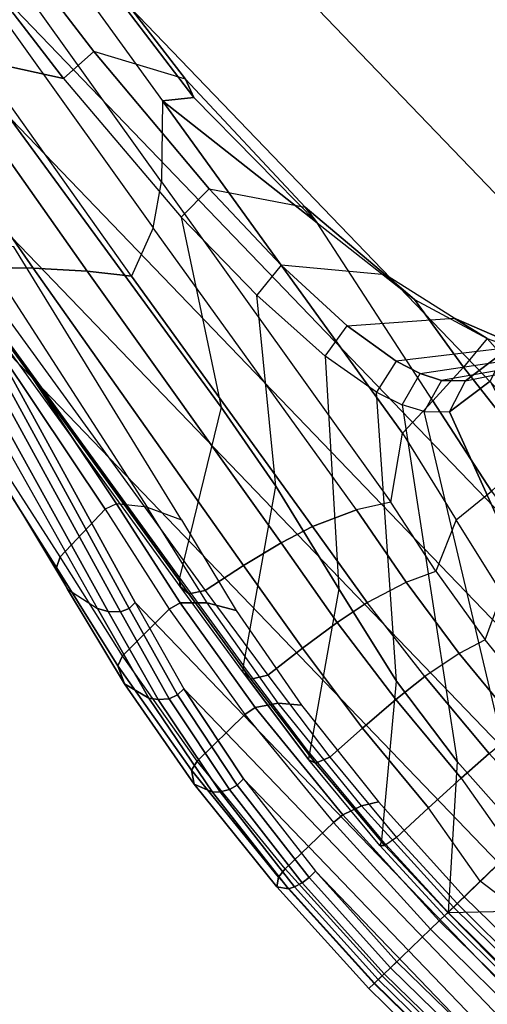
# Model space of a CAD drawing. Units: inches. Extents: x -2 to 154, y -4 to 160.
# Drawn here: x 41 to 43, y 33 to 37 of the extents above; entities that cross this region are included whole.
import ezdxf

# ---------------------------------------------------------------- set-up
doc = ezdxf.new("R2010")
doc.units = ezdxf.units.IN
doc.header["$MEASUREMENT"] = 0
for name, color, linetype in [('SEAT-FABRIC', 5, 'Continuous'), ('SEAT-FRAME', 5, 'Continuous'), ('SEAT-FRAMEEDGE', 5, 'Continuous')]:
    doc.layers.add(name, color=color, linetype=linetype)

# ---------------------------------------------------------------- blocks, each defined once
blk = doc.blocks.new('1COSM_LOWBACK_FXDARMS_0T')
at = {"layer": 'SEAT-FABRIC'}
for points in [[(-6.3539, -10.1081, 20.7394), (-6.3539, 10.1081, 20.7394), (-5.0523, 10.1195, 20.4336), (-5.0523, -10.1195, 20.4336)], [(-5.0523, -10.1195, 20.4336), (-5.0523, 10.1195, 20.4336), (-3.7218, 10.1136, 20.7126), (-3.7218, -10.1136, 20.7126)], [(-3.7218, -10.1136, 20.7126), (-3.7218, 10.1136, 20.7126), (-2.407, 10.0969, 21.0637), (-2.407, -10.0969, 21.0637)], [(-7.145, -10.0816, 21.8035), (-7.145, 10.0816, 21.8035), (-6.3539, 10.1081, 20.7394), (-6.3539, -10.1081, 20.7394)], [(-6.9574, -10.0419, 23.1291), (-6.9574, 10.0419, 23.1291), (-7.145, 10.0816, 21.8035), (-7.145, -10.0816, 21.8035)], [(0.5398, -10.0262, 21.6834), (0.5398, 10.0262, 21.6834), (-2.407, 10.0969, 21.0637), (-2.407, -10.0969, 21.0637)], [(-6.3779, -9.9896, 24.3591), (-6.3779, 9.9896, 24.3591), (-6.9574, 10.0419, 23.1291), (-6.9574, -10.0419, 23.1291)], [(-5.8765, -9.9271, 25.5673), (-5.8765, 9.9271, 25.5673), (-6.3779, 9.9896, 24.3591), (-6.3779, -9.9896, 24.3591)], [(-5.6908, -9.8517, 26.8595), (-5.6908, 9.8517, 26.8595), (-5.8765, 9.9271, 25.5673), (-5.8765, -9.9271, 25.5673)], [(-5.8585, -9.7635, 28.1532), (-5.8585, 9.7635, 28.1532), (-5.6908, 9.8517, 26.8595), (-5.6908, -9.8517, 26.8595)], [(-6.2455, -9.6663, 29.4026), (-6.2455, 9.6663, 29.4026), (-5.8585, 9.7635, 28.1532), (-5.8585, -9.7635, 28.1532)], [(-7.1568, -9.4558, 32.311), (-7.1568, 9.4558, 32.311), (-6.2455, 9.6663, 29.4026), (-6.2455, -9.6663, 29.4026)], [(-7.8159, -9.2807, 35.7277), (-7.8159, 9.2807, 35.7277), (-7.1568, 9.4558, 32.311), (-7.1568, -9.4558, 32.311)], [(-7.8159, -9.2807, 35.7277), (-7.8159, 9.2807, 35.7277), (-8.1077, 9.0736, 36.6542), (-8.1077, -9.0736, 36.6542)], [(-8.1077, 9.0736, 36.6542), (-8.1077, -9.0736, 36.6542), (-8.6178, -8.5536, 37.3264), (-8.6178, 8.5537, 37.3264)], [(-8.6178, -8.5536, 37.3264), (-8.6178, 8.5537, 37.3264), (-9.2416, 7.8366, 37.6169), (-9.2416, -7.8366, 37.6169)], [(-9.2416, 7.8366, 37.6169), (-9.2416, -7.8366, 37.6169), (-9.8182, -7.0254, 37.5716), (-9.8182, 7.0254, 37.5716)], [(-9.8182, -7.0254, 37.5716), (-9.8182, 7.0254, 37.5716), (-10.2546, 6.1856, 37.2572), (-10.2546, -6.1856, 37.2572)], [(-10.2546, 6.1856, 37.2572), (-10.2546, -6.1856, 37.2572), (-10.5273, -5.3741, 36.7433), (-10.5273, 5.3741, 36.7433)], [(-10.5273, -5.3741, 36.7433), (-10.5273, 5.3741, 36.7433), (-10.7849, 4.384, 36.0057), (-10.7849, -4.384, 36.0057)], [(-10.7849, 4.384, 36.0057), (-10.7849, -4.384, 36.0057), (-11.0503, -3.3951, 35.2693), (-11.0503, 3.3951, 35.2693)], [(-11.0503, -3.3951, 35.2693), (-11.0503, 3.3951, 35.2693), (-11.3193, 2.4109, 34.5279), (-11.3193, -2.4109, 34.5279)], [(-11.3193, 2.4109, 34.5279), (-11.3193, -2.4109, 34.5279), (-11.5835, -1.431, 33.7792), (-11.5835, 1.431, 33.7792)], [(-11.5835, -1.431, 33.7792), (-11.5835, 1.431, 33.7792), (-11.6642, 1.1196, 33.5448), (-11.6642, -1.1196, 33.5448)], [(-11.6642, 1.1196, 33.5448), (-11.6642, -1.1196, 33.5448), (-11.7276, -0.7738, 33.3598), (-11.7276, 0.7738, 33.3598)], [(-11.7276, -0.7738, 33.3598), (-11.7276, 0.7738, 33.3598), (-11.7669, 0.3952, 33.2456), (-11.7669, -0.3952, 33.2456)], [(-11.7669, 0.3952, 33.2456), (-11.7669, -0.3952, 33.2456), (-11.7801, 0, 33.2069)]]:
    blk.add_3dface(points, dxfattribs=at)
at = {"layer": 'SEAT-FRAME'}
for points in [[(-10.7531, 3.0941, 33.8108), (-10.4198, 5.4475, 35.5224), (-10.2825, 5.4379, 35.0886), (-10.5701, 2.8199, 33.0306)], [(-10.439, 2.8146, 33.0229), (-10.5702, 2.8199, 33.0305), (-10.2825, 5.4379, 35.0886), (-10.1494, 5.428, 35.0806)], [(-10.286, 2.5426, 33.3434), (-10.439, 2.8146, 33.0229), (-10.1494, 5.428, 35.0806), (-10.0128, 5.0509, 35.2877)], [(-11.0692, 2.4442, 34.6163), (-10.6692, 4.9384, 36.3843), (-10.7977, 5.0275, 36.4342), (-11.214, 2.5882, 34.6778)], [(-10.308, 2.4811, 33.4219), (-10.286, 2.5426, 33.3434), (-10.0128, 5.0509, 35.2877), (-10.0249, 4.9536, 35.3319)], [(-10.9492, 2.3157, 34.4949), (-10.5562, 4.8715, 36.2852), (-10.6692, 4.9384, 36.3843), (-11.0692, 2.4442, 34.6163)], [(-10.3884, 2.5442, 33.7012), (-10.308, 2.4811, 33.4219), (-10.0249, 4.9536, 35.3319), (-10.0561, 4.9235, 35.3893)], [(-10.3884, 2.5442, 33.7012), (-10.5733, 2.3568, 33.9849), (-10.2319, 4.7056, 35.615), (-10.0561, 4.9235, 35.3893)], [(-10.8568, 2.2033, 34.3379), (-10.4638, 4.8227, 36.1576), (-10.5562, 4.8715, 36.2852), (-10.9492, 2.3157, 34.4949)], [(-10.6967, 2.2676, 34.173), (-10.8568, 2.2033, 34.3379), (-10.4638, 4.8227, 36.1576), (-10.3336, 4.7579, 35.8939)], [(-10.6967, 2.2676, 34.173), (-10.5733, 2.3568, 33.9849), (-10.2319, 4.7056, 35.615), (-10.3336, 4.7579, 35.8939)], [(-11.2452, 2.68, 34.5737), (-10.7531, 3.0941, 33.8108), (-10.9418, 1.6943, 32.8526), (-11.4239, 1.3885, 33.6576)], [(-10.7531, 3.0941, 33.8108), (-10.5701, 2.8199, 33.0306), (-10.6069, 2.2299, 32.4999), (-10.9418, 1.6943, 32.8526)], [(-10.6069, 2.2299, 32.4999), (-10.4777, 2.233, 32.4934), (-10.439, 2.8146, 33.0229), (-10.5702, 2.8199, 33.0305)], [(-10.4777, 2.233, 32.4934), (-10.294, 1.9741, 32.7395), (-10.286, 2.5426, 33.3434), (-10.439, 2.8146, 33.0229)], [(-11.2629, 2.6515, 34.5986), (-11.2452, 2.68, 34.5737), (-11.4239, 1.3885, 33.6576), (-11.4416, 1.3668, 33.6848)], [(-11.2582, 2.6162, 34.6474), (-11.4385, 1.3302, 33.7359), (-11.4416, 1.3668, 33.6848), (-11.2629, 2.6515, 34.5986)], [(-11.214, 2.5882, 34.6778), (-11.3923, 1.3014, 33.7675), (-11.4385, 1.3302, 33.7359), (-11.2582, 2.6162, 34.6474)], [(-11.2466, 1.2737, 33.7874), (-11.0692, 2.4442, 34.6163), (-11.214, 2.5882, 34.6778), (-11.3923, 1.3014, 33.7675)], [(-10.7588, 1.0896, 33.1433), (-10.575, 1.2247, 32.8047), (-10.3884, 2.5442, 33.7012), (-10.5733, 2.3568, 33.9849)], [(-10.575, 1.2247, 32.8047), (-10.431, 1.232, 32.4755), (-10.3012, 1.9098, 32.7935), (-10.3884, 2.5442, 33.7012)], [(-10.3884, 2.5442, 33.7012), (-10.3012, 1.9098, 32.7935), (-10.308, 2.4811, 33.4219)], [(-10.308, 2.4811, 33.4219), (-10.3011, 1.91, 32.7939), (-10.294, 1.9741, 32.7395), (-10.286, 2.5426, 33.3434)], [(-11.1071, 1.242, 33.7453), (-10.9492, 2.3157, 34.4949), (-11.0692, 2.4442, 34.6163), (-11.2466, 1.2737, 33.7874)], [(-10.7588, 1.0896, 33.1433), (-10.8556, 1.1489, 33.4074), (-10.6967, 2.2676, 34.173), (-10.5733, 2.3568, 33.9849)], [(-10.9967, 1.2094, 33.6496), (-10.8568, 2.2033, 34.3379), (-10.9492, 2.3157, 34.4949), (-11.1071, 1.242, 33.7453)], [(-10.9967, 1.2094, 33.6496), (-10.8556, 1.1489, 33.4074), (-10.6967, 2.2676, 34.173), (-10.8568, 2.2033, 34.3379)], [(-10.6069, 2.2299, 32.4999), (-10.9418, 1.6943, 32.8526), (-10.9917, 1.3861, 32.651), (-10.6063, 1.8764, 32.0963)], [(-10.4808, 1.8917, 32.0956), (-10.6063, 1.8764, 32.0963), (-10.6069, 2.2299, 32.4999), (-10.4777, 2.233, 32.4934)], [(-10.258, 1.634, 32.2679), (-10.4808, 1.8917, 32.0956), (-10.4777, 2.233, 32.4934), (-10.294, 1.9741, 32.7395)], [(-10.3012, 1.9098, 32.7935), (-10.2457, 1.511, 32.2832), (-10.258, 1.634, 32.2679), (-10.294, 1.9741, 32.7395)], [(-10.5832, 1.5797, 31.665), (-10.4628, 1.6012, 31.6636), (-10.4808, 1.8917, 32.0956), (-10.6063, 1.8764, 32.0963)], [(-10.4628, 1.6012, 31.6636), (-10.1956, 1.3774, 31.8516), (-10.258, 1.634, 32.2679), (-10.4808, 1.8917, 32.0956)], [(-10.2839, 1.2412, 32.1644), (-10.431, 1.232, 32.4755), (-10.3012, 1.9098, 32.7935), (-10.2457, 1.511, 32.2832)], [(-10.9917, 1.3861, 32.651), (-10.6063, 1.8764, 32.0963), (-10.5832, 1.5797, 31.665), (-11.0754, 1.0045, 32.4508)], [(-10.9418, 1.6943, 32.8526), (-11.4239, 1.3885, 33.6576), (-11.4723, 1.0386, 33.4103), (-10.9917, 1.3861, 32.651)], [(-10.2457, 1.511, 32.2832), (-10.1632, 1.2554, 31.8631), (-10.1956, 1.3774, 31.8516), (-10.258, 1.634, 32.2679)], [(-10.4279, 1.408, 31.279), (-10.5437, 1.3798, 31.2766), (-10.5832, 1.5797, 31.665), (-10.4628, 1.6012, 31.6636)], [(-10.1061, 1.1643, 31.4166), (-10.4279, 1.408, 31.279), (-10.4628, 1.6012, 31.6636), (-10.1956, 1.3774, 31.8516)], [(-10.5832, 1.5797, 31.665), (-11.0754, 1.0045, 32.4508), (-11.1488, 0.6574, 32.3419), (-10.5437, 1.3798, 31.2766)], [(-10.1632, 1.2554, 31.8631), (-10.2839, 1.2412, 32.1644), (-10.2457, 1.511, 32.2832)], [(-11.4723, 1.0386, 33.4103), (-10.9917, 1.3861, 32.651), (-11.0754, 1.0045, 32.4508), (-11.5145, 0.6848, 33.2132)], [(-11.4416, 1.3668, 33.6848), (-11.4239, 1.3885, 33.6576), (-11.4723, 1.0386, 33.4103), (-11.4878, 1.0273, 33.4412)], [(-11.1878, 0.3326, 32.282), (-11.1488, 0.6574, 32.3419), (-10.5437, 1.3798, 31.2766), (-10.5124, 1.2925, 31.05)], [(-10.5124, 1.2925, 31.05), (-10.3994, 1.3241, 31.0566), (-10.4279, 1.408, 31.279), (-10.5437, 1.3798, 31.2766)], [(-10.3994, 1.3241, 31.0566), (-10.0531, 1.0791, 31.1854), (-10.1061, 1.1643, 31.4166), (-10.4279, 1.408, 31.279)], [(-10.0676, 1.0632, 31.4535), (-10.1061, 1.1643, 31.4166), (-10.1956, 1.3774, 31.8516), (-10.1632, 1.2554, 31.8631)], [(-11.4385, 1.3302, 33.7359), (-11.485, 0.9905, 33.4944), (-11.4878, 1.0273, 33.4412), (-11.4416, 1.3668, 33.6848)], [(-11.3923, 1.3014, 33.7675), (-11.4367, 0.962, 33.5268), (-11.485, 0.9905, 33.4944), (-11.4385, 1.3302, 33.7359)], [(-10.3654, 1.2608, 30.8366), (-10.4759, 1.2266, 30.8253), (-10.5124, 1.2925, 31.05), (-10.3994, 1.3241, 31.0566)], [(-9.9925, 1.0096, 30.9349), (-10.3654, 1.2608, 30.8366), (-10.3994, 1.3241, 31.0566), (-10.0531, 1.0791, 31.1854)], [(-11.2947, 0.9471, 33.5516), (-11.2466, 1.2737, 33.7874), (-11.3923, 1.3014, 33.7675), (-11.4367, 0.962, 33.5268)], [(-10.4759, 1.2266, 30.8253), (-10.5124, 1.2925, 31.05), (-11.1878, 0.3326, 32.282), (-11.2011, 0, 32.262)], [(-11.1547, 0.9287, 33.5218), (-11.1071, 1.242, 33.7453), (-11.2466, 1.2737, 33.7874), (-11.2947, 0.9471, 33.5516)], [(-10.4171, 1.1692, 30.5171), (-10.3092, 1.2053, 30.5329), (-10.3654, 1.2608, 30.8366), (-10.4759, 1.2266, 30.8253)], [(-10.3092, 1.2053, 30.5329), (-9.9225, 0.9602, 30.6571), (-9.9925, 1.0096, 30.9349), (-10.3654, 1.2608, 30.8366)], [(-10.3201, 0.8852, 32.021), (-10.178, 0.8837, 31.7227), (-10.1632, 1.2554, 31.8631), (-10.2839, 1.2412, 32.1644)], [(-10.4759, 1.2266, 30.8253), (-10.4171, 1.1692, 30.5171), (-10.832, 0, 31.1172), (-11.2011, 0, 32.262)], [(-11.0399, 0.9076, 33.4363), (-10.9967, 1.2094, 33.6496), (-11.1071, 1.242, 33.7453), (-11.1547, 0.9287, 33.5218)], [(-10.6446, 0.9007, 32.6285), (-10.8083, 0.8271, 32.9851), (-10.7588, 1.0896, 33.1433), (-10.575, 1.2247, 32.8047)], [(-10.6446, 0.9007, 32.6285), (-10.4973, 0.8879, 32.3241), (-10.431, 1.232, 32.4755), (-10.575, 1.2247, 32.8047)], [(-10.4973, 0.8879, 32.3241), (-10.3201, 0.8852, 32.021), (-10.2839, 1.2412, 32.1644), (-10.431, 1.232, 32.4755)], [(-11.0399, 0.9076, 33.4363), (-10.9023, 0.868, 33.2223), (-10.8556, 1.1489, 33.4074), (-10.9967, 1.2094, 33.6496)], [(-10.1494, 1.1865, 29.8264), (-10.2523, 1.1488, 29.7972), (-10.4171, 1.1692, 30.5171), (-10.3092, 1.2053, 30.5329)], [(-9.7197, 0.9452, 29.859), (-10.1494, 1.1865, 29.8264), (-10.3092, 1.2053, 30.5329), (-9.9225, 0.9602, 30.6571)], [(-10.832, 0, 31.1172), (-10.4171, 1.1692, 30.5171), (-10.2523, 1.1488, 29.7972), (-10.5723, 0, 30.1379)], [(-10.9023, 0.868, 33.2223), (-10.8083, 0.8271, 32.9851), (-10.7588, 1.0896, 33.1433), (-10.8556, 1.1489, 33.4074)], [(-11.4723, 1.0386, 33.4103), (-11.4878, 1.0273, 33.4412), (-11.5314, 0.6716, 33.2544), (-11.5145, 0.6848, 33.2132)], [(-11.485, 0.9905, 33.4944), (-11.5229, 0.648, 33.3094), (-11.5314, 0.6716, 33.2544), (-11.4878, 1.0273, 33.4412)], [(-11.0754, 1.0045, 32.4508), (-11.5145, 0.6848, 33.2132), (-11.5412, 0.3179, 33.1029), (-11.1488, 0.6574, 32.3419)], [(-11.4367, 0.962, 33.5268), (-11.4761, 0.6295, 33.3429), (-11.5229, 0.648, 33.3094), (-11.485, 0.9905, 33.4944)], [(-11.3338, 0.624, 33.3697), (-11.2947, 0.9471, 33.5516), (-11.4367, 0.962, 33.5268), (-11.4761, 0.6295, 33.3429)], [(-11.1916, 0.6159, 33.3469), (-11.1547, 0.9287, 33.5218), (-11.2947, 0.9471, 33.5516), (-11.3338, 0.624, 33.3697)], [(-11.0717, 0.6044, 33.2672), (-11.0399, 0.9076, 33.4363), (-11.1547, 0.9287, 33.5218), (-11.1916, 0.6159, 33.3469)], [(-10.9385, 0.5811, 33.0749), (-11.0717, 0.6044, 33.2672), (-11.0399, 0.9076, 33.4363), (-10.9023, 0.868, 33.2223)], [(-10.8471, 0.5543, 32.859), (-10.7031, 0.6252, 32.519), (-10.6446, 0.9007, 32.6285), (-10.8083, 0.8271, 32.9851)], [(-10.5354, 0.6033, 32.2144), (-10.7031, 0.6252, 32.519), (-10.6446, 0.9007, 32.6285), (-10.4973, 0.8879, 32.3241)], [(-10.8471, 0.5543, 32.859), (-10.9385, 0.5811, 33.0749), (-10.9023, 0.868, 33.2223), (-10.8083, 0.8271, 32.9851)], [(-11.5314, 0.6716, 33.2544), (-11.5145, 0.6848, 33.2132), (-11.5412, 0.3179, 33.1029), (-11.558, 0.3099, 33.1543)], [(-11.5229, 0.648, 33.3094), (-11.546, 0.2994, 33.2089), (-11.558, 0.3099, 33.1543), (-11.5314, 0.6716, 33.2544)], [(-11.5412, 0.3179, 33.1029), (-11.1488, 0.6574, 32.3419), (-11.1878, 0.3326, 32.282), (-11.5486, 0, 33.0736)], [(-11.4761, 0.6295, 33.3429), (-11.5009, 0.2913, 33.2427), (-11.546, 0.2994, 33.2089), (-11.5229, 0.648, 33.3094)], [(-11.3587, 0.2886, 33.2695), (-11.3338, 0.624, 33.3697), (-11.4761, 0.6295, 33.3429), (-11.5009, 0.2913, 33.2427)], [(-11.2159, 0.2849, 33.2492), (-11.1916, 0.6159, 33.3469), (-11.3338, 0.624, 33.3697), (-11.3587, 0.2886, 33.2695)], [(-11.0941, 0.2795, 33.1722), (-11.0717, 0.6044, 33.2672), (-11.1916, 0.6159, 33.3469), (-11.2159, 0.2849, 33.2492)], [(-10.7445, 0.2922, 32.4411), (-10.8728, 0.2568, 32.7855), (-10.8471, 0.5543, 32.859), (-10.7031, 0.6252, 32.519)], [(-11.0941, 0.2795, 33.1722), (-10.9634, 0.269, 32.9908), (-10.9385, 0.5811, 33.0749), (-11.0717, 0.6044, 33.2672)], [(-10.9634, 0.269, 32.9908), (-10.8728, 0.2568, 32.7855), (-10.8471, 0.5543, 32.859), (-10.9385, 0.5811, 33.0749)], [(-11.1878, 0.3326, 32.282), (-11.5486, 0, 33.0736), (-11.2011, 0, 32.262)], [(-11.5412, 0.3179, 33.1029), (-11.558, 0.3099, 33.1543), (-11.5651, 0, 33.1278), (-11.5486, 0, 33.0736)], [(-11.546, 0.2994, 33.2089), (-11.5498, 0, 33.1858), (-11.5651, 0, 33.1278), (-11.558, 0.3099, 33.1543)], [(-11.5077, 0, 33.2161), (-11.5009, 0.2913, 33.2427), (-11.546, 0.2994, 33.2089), (-11.5498, 0, 33.1858)], [(-11.5009, 0.2913, 33.2427), (-11.5077, 0, 33.2161), (-11.403, 0, 33.2395), (-11.3587, 0.2886, 33.2695)], [(-11.403, 0, 33.2395), (-11.3587, 0.2886, 33.2695), (-11.2159, 0.2849, 33.2492), (-11.2586, 0, 33.2338)], [(-11.2159, 0.2849, 33.2492), (-11.2586, 0, 33.2338), (-11.1006, 0, 33.1473), (-11.0941, 0.2795, 33.1722)], [(-11.558, -0.3099, 33.1543), (-11.5651, 0, 33.1278), (-11.5498, 0, 33.1858), (-11.546, -0.2994, 33.2089)], [(-11.5498, 0, 33.1858), (-11.546, -0.2994, 33.2089), (-11.5009, -0.2913, 33.2427), (-11.5077, 0, 33.2161)], [(-11.2011, 0, 32.262), (-11.2011, 0, 32.262), (-11.5486, 0, 33.0736), (-11.1878, -0.3326, 32.282)], [(-11.3587, -0.2886, 33.2695), (-11.403, 0, 33.2395), (-11.5077, 0, 33.2161), (-11.5009, -0.2913, 33.2427)], [(-11.5486, 0, 33.0736), (-11.5651, 0, 33.1278), (-11.558, -0.3099, 33.1543), (-11.5412, -0.3179, 33.1029)], [(-11.5486, 0, 33.0736), (-11.1878, -0.3326, 32.282), (-11.1488, -0.6574, 32.3419), (-11.5412, -0.3179, 33.1029)], [(-11.2586, 0, 33.2338), (-11.2159, -0.2849, 33.2492), (-11.3587, -0.2886, 33.2695), (-11.403, 0, 33.2395)]]:
    blk.add_3dface(points, dxfattribs=at)
at = {"layer": 'SEAT-FRAMEEDGE'}
for points in [[(-11.4632, 2.6869, 34.2202), (-11.2653, 2.7217, 34.112), (-11.4434, 1.7168, 33.3655), (-11.6563, 1.707, 33.4474)], [(-11.4043, 1.7046, 33.3686), (-11.4434, 1.7168, 33.3655), (-11.2653, 2.7217, 34.112), (-11.225, 2.7136, 34.1095)], [(-11.34, 1.6276, 33.4469), (-11.4043, 1.7046, 33.3686), (-11.225, 2.7136, 34.1095), (-11.1434, 2.6416, 34.1754)], [(-11.4894, 2.666, 34.2554), (-11.4906, 2.5863, 34.3578), (-11.7118, 1.6156, 33.583), (-11.6889, 1.6904, 33.4793)], [(-11.4632, 2.6869, 34.2202), (-11.4894, 2.666, 34.2554), (-11.6889, 1.6904, 33.4793), (-11.6563, 1.707, 33.4474)], [(-11.34, 1.6276, 33.4469), (-11.2886, 1.5208, 33.5677), (-11.0658, 2.5375, 34.284), (-11.1434, 2.6416, 34.1754)], [(-11.4349, 2.4727, 34.4857), (-11.4906, 2.5863, 34.3578), (-11.7118, 1.6156, 33.583), (-11.6855, 1.5024, 33.7203)], [(-11.4349, 2.4727, 34.4857), (-11.4085, 2.4427, 34.5158), (-11.6666, 1.4711, 33.7545), (-11.6855, 1.5024, 33.7203)], [(-11.4085, 2.4427, 34.5158), (-11.3752, 2.4165, 34.5389), (-11.6395, 1.4425, 33.7825), (-11.6666, 1.4711, 33.7545)], [(-11.3752, 2.4165, 34.5389), (-11.3453, 2.4071, 34.5413), (-11.6113, 1.4303, 33.7891), (-11.6395, 1.4425, 33.7825)], [(-11.5835, 1.431, 33.7792), (-11.6113, 1.4303, 33.7891), (-11.3453, 2.4071, 34.5413), (-11.3193, 2.4109, 34.5279)], [(-11.6563, 1.707, 33.4474), (-11.6889, 1.6904, 33.4793), (-11.767, 1.3223, 33.2009), (-11.7337, 1.3346, 33.1676)], [(-11.6563, 1.707, 33.4474), (-11.4434, 1.7168, 33.3655), (-11.5183, 1.3389, 33.0925), (-11.7337, 1.3346, 33.1676)], [(-11.5183, 1.3389, 33.0925), (-11.4789, 1.3288, 33.0989), (-11.4043, 1.7046, 33.3686), (-11.4434, 1.7168, 33.3655)], [(-11.4789, 1.3288, 33.0989), (-11.4154, 1.2683, 33.1913), (-11.34, 1.6276, 33.4469), (-11.4043, 1.7046, 33.3686)], [(-11.6889, 1.6904, 33.4793), (-11.7118, 1.6156, 33.583), (-11.7915, 1.2648, 33.3153), (-11.767, 1.3223, 33.2009)], [(-11.7118, 1.6156, 33.583), (-11.6855, 1.5024, 33.7203), (-11.7665, 1.1766, 33.4711), (-11.7915, 1.2648, 33.3153)], [(-11.3651, 1.1851, 33.3301), (-11.4154, 1.2683, 33.1913), (-11.34, 1.6276, 33.4469), (-11.2886, 1.5208, 33.5677)], [(-11.6855, 1.5024, 33.7203), (-11.6666, 1.4711, 33.7545), (-11.7478, 1.152, 33.5109), (-11.7665, 1.1766, 33.4711)], [(-11.6666, 1.4711, 33.7545), (-11.6395, 1.4425, 33.7825), (-11.7207, 1.1294, 33.5443), (-11.7478, 1.152, 33.5109)], [(-11.6395, 1.4425, 33.7825), (-11.6113, 1.4303, 33.7891), (-11.6923, 1.1195, 33.5538), (-11.7207, 1.1294, 33.5443)], [(-11.6113, 1.4303, 33.7891), (-11.5835, 1.431, 33.7792), (-11.6642, 1.1196, 33.5448), (-11.6923, 1.1195, 33.5538)], [(-11.767, 1.3223, 33.2009), (-11.7915, 1.2648, 33.3153), (-11.8542, 0.8729, 33.1077), (-11.8291, 0.9118, 32.9861)], [(-11.7337, 1.3346, 33.1676), (-11.767, 1.3223, 33.2009), (-11.8291, 0.9118, 32.9861), (-11.7955, 0.92, 32.952)], [(-11.7337, 1.3346, 33.1676), (-11.5183, 1.3389, 33.0925), (-11.5785, 0.9215, 32.8812), (-11.7955, 0.92, 32.952)], [(-11.5785, 0.9215, 32.8812), (-11.5389, 0.9144, 32.89), (-11.4789, 1.3288, 33.0989), (-11.5183, 1.3389, 33.0925)], [(-11.5389, 0.9144, 32.89), (-11.4754, 0.8729, 32.9921), (-11.4154, 1.2683, 33.1913), (-11.4789, 1.3288, 33.0989)], [(-11.7915, 1.2648, 33.3153), (-11.7665, 1.1766, 33.4711), (-11.83, 0.813, 33.2759), (-11.8542, 0.8729, 33.1077)], [(-11.4254, 0.8161, 33.1437), (-11.4754, 0.8729, 32.9921), (-11.4154, 1.2683, 33.1913), (-11.3651, 1.1851, 33.3301)], [(-11.7665, 1.1766, 33.4711), (-11.7478, 1.152, 33.5109), (-11.8114, 0.7963, 33.3194), (-11.83, 0.813, 33.2759)], [(-11.7478, 1.152, 33.5109), (-11.7207, 1.1294, 33.5443), (-11.7844, 0.7808, 33.3565), (-11.8114, 0.7963, 33.3194)], [(-11.7207, 1.1294, 33.5443), (-11.6923, 1.1195, 33.5538), (-11.756, 0.7739, 33.3681), (-11.7844, 0.7808, 33.3565)], [(-11.6923, 1.1195, 33.5538), (-11.6642, 1.1196, 33.5448), (-11.7276, 0.7738, 33.3598), (-11.756, 0.7739, 33.3681)], [(-11.8291, 0.9118, 32.9861), (-11.8542, 0.8729, 33.1077), (-11.8925, 0.4456, 32.9794), (-11.8666, 0.4651, 32.8536)], [(-11.7955, 0.92, 32.952), (-11.8291, 0.9118, 32.9861), (-11.8666, 0.4651, 32.8536), (-11.8327, 0.4692, 32.819)], [(-11.7955, 0.92, 32.952), (-11.5785, 0.9215, 32.8812), (-11.6146, 0.4694, 32.7518), (-11.8327, 0.4692, 32.819)], [(-11.6146, 0.4694, 32.7518), (-11.5749, 0.4657, 32.762), (-11.5389, 0.9144, 32.89), (-11.5785, 0.9215, 32.8812)], [(-11.5749, 0.4657, 32.762), (-11.5117, 0.4446, 32.8704), (-11.4754, 0.8729, 32.9921), (-11.5389, 0.9144, 32.89)], [(-11.8542, 0.8729, 33.1077), (-11.83, 0.813, 33.2759), (-11.8692, 0.4153, 33.1552), (-11.8925, 0.4456, 32.9794)], [(-11.4625, 0.4158, 33.0298), (-11.5117, 0.4446, 32.8704), (-11.4754, 0.8729, 32.9921), (-11.4254, 0.8161, 33.1437)], [(-11.83, 0.813, 33.2759), (-11.8114, 0.7963, 33.3194), (-11.8509, 0.4068, 33.2011), (-11.8692, 0.4153, 33.1552)], [(-11.8114, 0.7963, 33.3194), (-11.7844, 0.7808, 33.3565), (-11.824, 0.3989, 33.2405), (-11.8509, 0.4068, 33.2011)], [(-11.7844, 0.7808, 33.3565), (-11.756, 0.7739, 33.3681), (-11.7956, 0.3954, 33.2534), (-11.824, 0.3989, 33.2405)], [(-11.756, 0.7739, 33.3681), (-11.7276, 0.7738, 33.3598), (-11.7669, 0.3952, 33.2456), (-11.7956, 0.3954, 33.2534)], [(-11.8666, 0.4651, 32.8536), (-11.8925, 0.4456, 32.9794), (-11.9059, 0, 32.9363), (-11.8802, 0, 32.809)], [(-11.8327, 0.4692, 32.819), (-11.8666, 0.4651, 32.8536), (-11.8802, 0, 32.809), (-11.8463, 0, 32.7742)], [(-11.8327, 0.4692, 32.819), (-11.6146, 0.4694, 32.7518), (-11.628, 0, 32.7075), (-11.8463, 0, 32.7742)], [(-11.628, 0, 32.7075), (-11.5883, 0, 32.7182), (-11.5749, 0.4657, 32.762), (-11.6146, 0.4694, 32.7518)], [(-11.5883, 0, 32.7182), (-11.5248, 0, 32.8284), (-11.5117, 0.4446, 32.8704), (-11.5749, 0.4657, 32.762)], [(-11.8925, 0.4456, 32.9794), (-11.8692, 0.4153, 33.1552), (-11.8824, 0, 33.1146), (-11.9059, 0, 32.9363)], [(-11.4753, 0, 32.9903), (-11.5248, 0, 32.8284), (-11.5117, 0.4446, 32.8704), (-11.4625, 0.4158, 33.0298)], [(-11.8692, 0.4153, 33.1552), (-11.8509, 0.4068, 33.2011), (-11.864, 0, 33.1612), (-11.8824, 0, 33.1146)], [(-11.8509, 0.4068, 33.2011), (-11.824, 0.3989, 33.2405), (-11.8371, 0, 33.2013), (-11.864, 0, 33.1612)], [(-11.824, 0.3989, 33.2405), (-11.7956, 0.3954, 33.2534), (-11.8086, 0, 33.2145), (-11.8371, 0, 33.2013)], [(-11.7956, 0.3954, 33.2534), (-11.7669, 0.3952, 33.2456), (-11.7801, 0, 33.2069), (-11.8086, 0, 33.2145)], [(-11.8666, -0.4651, 32.8536), (-11.8925, -0.4456, 32.9794), (-11.9059, 0, 32.9363), (-11.8802, 0, 32.809)], [(-11.8925, -0.4456, 32.9794), (-11.8692, -0.4153, 33.1552), (-11.8824, 0, 33.1146), (-11.9059, 0, 32.9363)], [(-11.8692, -0.4153, 33.1552), (-11.8509, -0.4068, 33.2011), (-11.864, 0, 33.1612), (-11.8824, 0, 33.1146)], [(-11.8327, -0.4692, 32.819), (-11.8666, -0.4651, 32.8536), (-11.8802, 0, 32.809), (-11.8463, 0, 32.7742)], [(-11.8509, -0.4068, 33.2011), (-11.824, -0.3989, 33.2405), (-11.8371, 0, 33.2013), (-11.864, 0, 33.1612)], [(-11.8327, -0.4692, 32.819), (-11.6146, -0.4694, 32.7518), (-11.628, 0, 32.7075), (-11.8463, 0, 32.7742)], [(-11.824, -0.3989, 33.2405), (-11.7956, -0.3954, 33.2534), (-11.8086, 0, 33.2145), (-11.8371, 0, 33.2013)], [(-11.7956, -0.3954, 33.2534), (-11.7669, -0.3952, 33.2456), (-11.7801, 0, 33.2069), (-11.8086, 0, 33.2145)], [(-11.628, 0, 32.7075), (-11.5883, 0, 32.7182), (-11.5749, -0.4657, 32.762), (-11.6146, -0.4694, 32.7518)], [(-11.5883, 0, 32.7182), (-11.5248, 0, 32.8284), (-11.5117, -0.4446, 32.8704), (-11.5749, -0.4657, 32.762)], [(-11.4753, 0, 32.9903), (-11.5248, 0, 32.8284), (-11.5117, -0.4446, 32.8704), (-11.4625, -0.4158, 33.0298)]]:
    blk.add_3dface(points, dxfattribs=at)

msp = doc.modelspace()

# ---------------------------------------------------------------- block references
at = {"rotation": 43.9064932390198}
msp.add_blockref('1COSM_LOWBACK_FXDARMS_0T', (50.9704, 41.6701, -0.4823), dxfattribs=at)

doc.saveas('drawing.dxf')
